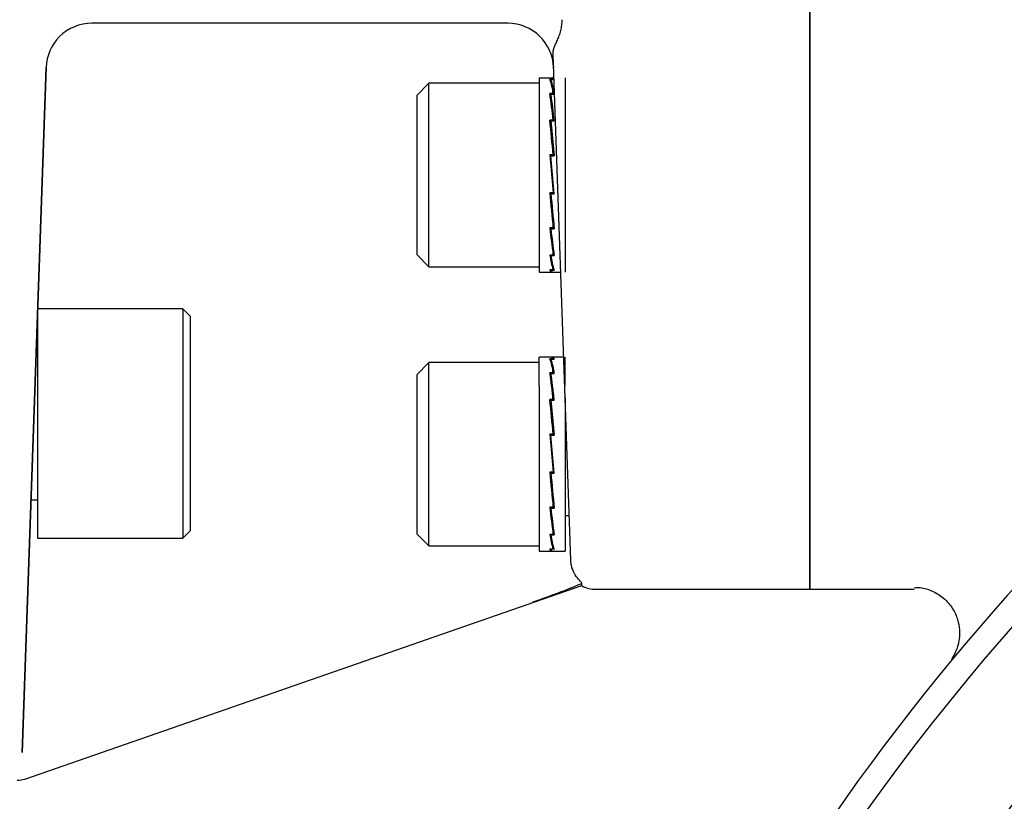
# Model space of a CAD drawing. Units: millimetres. Extents: x 13 to 415, y -156 to 292.
# Drawn here: x 294 to 313, y 173 to 188 of the extents above; entities that cross this region are included whole.
import ezdxf
from ezdxf.enums import TextEntityAlignment as Align
from ezdxf.lldxf.tags import DXFTag

# ---------------------------------------------------------------- set-up
doc = ezdxf.new("R2010")
doc.units = ezdxf.units.MM
for name, color, linetype in [('2036301', 7, 'Continuous'), ('Default', 7, 'Continuous'), ('IW-00865-1-2', 7, 'Continuous'), ('IW9G419', 7, 'Continuous'), ('NL16', 7, 'Continuous'), ('SCM16X50CF', 7, 'Continuous'), ('SCM20X45CF', 7, 'Continuous')]:
    doc.layers.add(name, color=color, linetype=linetype)
doc.styles.add('SEACAD_Arial_Narrow', font='ARIALN.TTF')
tags = doc.linetypes.add('CENTER2', pattern=[28.575, 19.05, -3.175, 3.175, -3.175]).pattern_tags.tags
tags[10:11] = [DXFTag(74, 4), DXFTag(75, 0), DXFTag(340, '0'), DXFTag(46, 0.0), DXFTag(50, 0.0), DXFTag(44, 0.0), DXFTag(45, 0.0)]
tags[8:9] = [DXFTag(74, 4), DXFTag(75, 0), DXFTag(340, '0'), DXFTag(46, 0.0), DXFTag(50, 0.0), DXFTag(44, 0.0), DXFTag(45, 0.0)]
tags[6:7] = [DXFTag(74, 4), DXFTag(75, 0), DXFTag(340, '0'), DXFTag(46, 0.0), DXFTag(50, 0.0), DXFTag(44, 0.0), DXFTag(45, 0.0)]
tags[4:5] = [DXFTag(74, 4), DXFTag(75, 0), DXFTag(340, '0'), DXFTag(46, 0.0), DXFTag(50, 0.0), DXFTag(44, 0.0), DXFTag(45, 0.0)]
doc.dimstyles.new('RG_-_ISO-Dual', dxfattribs={"dimtxt": 2.75, "dimasz": 2.75, "dimexe": 1.375, "dimexo": 1.375, "dimgap": 0.6875, "dimtad": 1, "dimdec": 0, "dimlfac": 7, "dimdsep": 46, "dimtxsty": 'SEACAD_Arial_Narrow', "dimblk1": '_SE_FILLED', "dimblk2": '_SE_FILLED', "dimsah": 1, "dimcen": 1.375, "dimadec": 0, "dimazin": 0, "dimtfac": 0.75, "dimtofl": 0, "dimtmove": 0, "dimatfit": 3, "dimfxl": 1, "dimtolj": 1, "dimarcsym": 0})

# ---------------------------------------------------------------- blocks, each defined once
blk = doc.blocks.new('SE')
at = {"layer": '2036301', "color": 7, "linetype": 'Continuous'}
for p, q in [((308.901, 200.103), (308.901, 177.246)), ((303.258, 187.818), (295.491, 187.818)), ((304.095, 187.144), (304.114, 186.99)), ((304.436, 177.786), (304.106, 187.227)), ((294.634, 186.99), (294.187, 174.192)), ((294.187, 174.192), (294.634, 186.99)), ((294.237, 173.698), (304.644, 177.312)), ((304.642, 177.311), (304.641, 177.354)), ((304.869, 177.246), (308.901, 177.246))]:
    blk.add_line(p, q, dxfattribs=at)
for centre, radius, start, end in [((295.491, 186.96), 0.857, 90, 134.817), ((303.258, 186.96), 0.857, 2, 90), ((295.491, 186.96), 0.857, 134.817, 178), ((299.504, 189.525), 13.211, 288.6717, 292.8823), ((304.869, 177.675), 0.429, 237.5888, 269.5157), ((294.097, 174.103), 0.429, 270, 289.1481)]:
    blk.add_arc(centre, radius, start, end, dxfattribs=at)
for points, knots in [([(304.106, 187.227), (304.105, 187.252), (304.106, 187.274), (304.112, 187.319), (304.118, 187.34), (304.132, 187.384), (304.142, 187.406), (304.163, 187.454), (304.175, 187.478), (304.198, 187.531), (304.211, 187.559), (304.233, 187.618), (304.243, 187.649), (304.259, 187.713), (304.265, 187.746), (304.273, 187.814), (304.275, 187.849), (304.274, 187.884)], [0, 0, 0, 0, 0.125, 0.125, 0.25, 0.25, 0.375, 0.375, 0.5, 0.5, 0.625, 0.625, 0.75, 0.75, 0.875, 0.875, 1, 1, 1, 1]), ([(304.641, 177.354), (304.641, 177.361), (304.631, 177.373), (304.593, 177.415), (304.566, 177.444), (304.51, 177.523), (304.484, 177.571), (304.456, 177.651), (304.449, 177.679), (304.439, 177.734), (304.437, 177.761), (304.436, 177.786)], [0, 0, 0, 0, 0.25, 0.25, 0.5, 0.5, 0.75, 0.75, 0.875, 0.875, 1, 1, 1, 1])]:
    blk.add_open_spline(points, degree=3, knots=knots, dxfattribs=at)
at = {"layer": 'Default', "color": 7, "linetype": 'CENTER2'}
blk.add_arc((344.33, 148.753), 40, 124.3127, 145.6873, dxfattribs=at)
at = {"layer": 'IW-00865-1-2', "color": 7, "linetype": 'Continuous'}
for radius in [42.113, 35.997]:
    blk.add_circle((344.33, 148.753), radius, dxfattribs=at)
at = {"layer": 'IW9G419', "color": 7, "linetype": 'Continuous'}
for q in [(308.901, 200.103), (310.853, 177.246)]:
    blk.add_line((308.901, 177.246), q, dxfattribs=at)
blk.add_arc((344.33, 148.753), 42.571, 130.9832, 49.0168, dxfattribs=at)
blk.add_open_spline([(310.852, 177.272), (310.893, 177.275), (311.001, 177.28), (311.199, 177.216), (311.41, 177.085), (311.572, 176.897), (311.667, 176.689), (311.704, 176.496), (311.699, 176.324), (311.668, 176.179), (311.624, 176.067), (311.583, 175.992), (311.557, 175.952), (311.549, 175.94), (311.545, 175.934)], degree=3, knots=[0, 0, 0, 0, 0.058395, 0.179442, 0.307801, 0.443878, 0.558798, 0.659275, 0.747886, 0.824898, 0.889091, 0.9382, 0.969815, 1, 1, 1, 1], dxfattribs=at)
at = {"layer": 'NL16', "color": 7, "linetype": 'Continuous'}
for p, q in [((303.844, 186.799), (303.844, 183.17)), ((303.844, 186.799), (304.078, 186.799)), ((304.087, 186.768), (304.045, 186.768)), ((304.065, 186.764), (304.122, 186.764)), ((304.087, 186.768), (304.087, 186.768)), ((304.107, 186.768), (304.087, 186.768)), ((304.096, 186.799), (304.121, 186.799)), ((304.107, 186.768), (304.107, 186.764)), ((304.33, 186.799), (304.33, 183.17)), ((304.087, 186.504), (304.045, 186.504)), ((304.087, 186.504), (304.087, 186.504)), ((304.107, 186.504), (304.087, 186.504)), ((304.087, 186.504), (304.087, 186.493)), ((304.107, 186.504), (304.107, 186.493)), ((304.058, 186.412), (304.067, 186.412)), ((304.065, 186.493), (304.127, 186.493)), ((304.065, 186.493), (304.067, 186.399)), ((304.067, 186.399), (304.117, 185.993)), ((304.087, 186.009), (304.045, 186.009)), ((304.045, 186.009), (304.047, 185.947)), ((304.065, 185.993), (304.127, 185.993)), ((304.065, 185.993), (304.067, 185.93)), ((304.087, 186.009), (304.087, 186.009)), ((304.107, 186.009), (304.087, 186.009)), ((304.087, 186.009), (304.087, 185.993)), ((304.107, 186.009), (304.107, 185.993)), ((304.051, 185.947), (304.067, 185.947)), ((304.067, 185.93), (304.123, 185.339)), ((304.045, 185.358), (304.107, 184.65)), ((304.087, 185.358), (304.045, 185.358)), ((304.045, 185.358), (304.047, 185.335)), ((304.047, 185.335), (304.066, 185.335)), ((304.065, 185.339), (304.127, 185.339)), ((304.127, 184.631), (304.065, 185.339)), ((304.087, 185.358), (304.087, 185.358)), ((304.107, 185.358), (304.087, 185.358)), ((304.087, 185.358), (304.087, 185.339)), ((304.107, 185.358), (304.106, 185.339)), ((304.087, 184.65), (304.045, 184.65)), ((304.105, 184.056), (304.049, 184.65)), ((304.065, 184.631), (304.067, 184.65)), ((304.065, 184.631), (304.127, 184.631)), ((304.087, 184.65), (304.087, 184.65)), ((304.107, 184.65), (304.087, 184.65)), ((304.125, 184.653), (304.107, 184.653)), ((304.127, 184.631), (304.125, 184.653)), ((304.087, 183.993), (304.045, 183.993)), ((304.105, 183.583), (304.055, 183.993)), ((304.065, 183.977), (304.066, 183.993)), ((304.065, 183.977), (304.127, 183.977)), ((304.087, 183.993), (304.087, 183.993)), ((304.107, 183.993), (304.087, 183.993)), ((304.107, 183.993), (304.105, 184.056)), ((304.121, 184.04), (304.106, 184.04)), ((304.127, 183.977), (304.125, 184.04)), ((304.107, 183.487), (304.105, 183.583)), ((304.114, 183.57), (304.106, 183.57)), ((304.087, 183.487), (304.045, 183.487)), ((304.065, 183.476), (304.066, 183.487)), ((304.065, 183.476), (304.127, 183.476)), ((304.087, 183.487), (304.087, 183.487)), ((304.107, 183.487), (304.087, 183.487)), ((304.087, 183.209), (304.045, 183.209)), ((304.065, 183.205), (304.065, 183.209)), ((304.065, 183.205), (304.127, 183.205)), ((304.087, 183.209), (304.087, 183.209)), ((304.107, 183.209), (304.087, 183.209)), ((303.844, 183.17), (304.078, 183.17)), ((304.096, 183.17), (304.248, 183.17)), ((303.844, 181.049), (303.844, 181.58)), ((304.107, 181.58), (303.844, 181.58)), ((304.087, 181.549), (304.045, 181.549)), ((304.303, 181.58), (304.065, 181.58)), ((304.065, 181.545), (304.127, 181.545)), ((304.087, 181.549), (304.087, 181.549)), ((304.107, 181.549), (304.087, 181.549)), ((304.107, 181.549), (304.107, 181.545)), ((304.33, 181.049), (304.33, 181.58)), ((304.087, 181.285), (304.045, 181.285)), ((304.065, 181.274), (304.127, 181.274)), ((304.065, 181.274), (304.067, 181.18)), ((304.067, 181.18), (304.117, 180.774)), ((304.087, 181.285), (304.087, 181.285)), ((304.107, 181.285), (304.087, 181.285)), ((304.087, 181.285), (304.087, 181.274)), ((304.107, 181.285), (304.107, 181.274)), ((303.844, 181.049), (303.844, 177.952)), ((304.33, 180.82), (304.33, 177.952)), ((304.087, 180.79), (304.045, 180.79)), ((304.045, 180.79), (304.047, 180.728)), ((304.051, 180.728), (304.067, 180.728)), ((304.065, 180.774), (304.127, 180.774)), ((304.065, 180.774), (304.067, 180.711)), ((304.067, 180.711), (304.123, 180.12)), ((304.087, 180.79), (304.087, 180.79)), ((304.107, 180.79), (304.087, 180.79)), ((304.087, 180.79), (304.087, 180.774)), ((304.107, 180.79), (304.107, 180.774)), ((304.045, 180.139), (304.107, 179.431)), ((304.087, 180.139), (304.045, 180.139)), ((304.045, 180.139), (304.047, 180.116)), ((304.047, 180.116), (304.066, 180.116)), ((304.065, 180.12), (304.127, 180.12)), ((304.127, 179.412), (304.065, 180.12)), ((304.087, 180.139), (304.087, 180.139)), ((304.107, 180.139), (304.087, 180.139)), ((304.087, 180.139), (304.087, 180.12)), ((304.107, 180.139), (304.106, 180.12)), ((304.087, 179.431), (304.045, 179.431)), ((304.105, 178.838), (304.049, 179.431)), ((304.065, 179.412), (304.067, 179.431)), ((304.065, 179.412), (304.127, 179.412)), ((304.087, 179.431), (304.087, 179.431)), ((304.107, 179.431), (304.087, 179.431)), ((304.125, 179.434), (304.107, 179.434)), ((304.127, 179.412), (304.125, 179.434)), ((304.087, 178.774), (304.045, 178.774)), ((304.105, 178.365), (304.055, 178.774)), ((304.065, 178.758), (304.066, 178.774)), ((304.087, 178.774), (304.087, 178.774)), ((304.107, 178.774), (304.087, 178.774)), ((304.107, 178.774), (304.105, 178.838)), ((304.121, 178.821), (304.106, 178.821)), ((304.127, 178.758), (304.125, 178.821)), ((304.065, 178.758), (304.127, 178.758)), ((304.087, 178.268), (304.045, 178.268)), ((304.065, 178.257), (304.066, 178.268)), ((304.065, 178.257), (304.127, 178.257)), ((304.087, 178.268), (304.087, 178.268)), ((304.107, 178.268), (304.087, 178.268)), ((304.107, 178.268), (304.105, 178.365)), ((304.114, 178.352), (304.106, 178.352)), ((303.844, 177.952), (304.107, 177.952)), ((304.087, 177.99), (304.045, 177.99)), ((304.065, 177.987), (304.065, 177.99)), ((304.065, 177.952), (304.33, 177.952)), ((304.087, 177.99), (304.087, 177.99)), ((304.107, 177.99), (304.087, 177.99))]:
    blk.add_line(p, q, dxfattribs=at)
for centre, radius, start, end in [((302.918, 186.364), 1.198, 6.7178, 19.7052), ((302.869, 186.348), 1.267, 6.5806, 19.1745), ((294.037, 185.001), 10.12, 5.7173, 8.5421), ((293.817, 184.971), 10.361, 5.6585, 8.448), ((261.947, 181.676), 42.32, 4.9912, 5.8765), ((261.55, 181.637), 42.738, 4.9692, 5.85), ((347.193, 188.386), 43.31, 184.9492, 185.822), ((346.803, 188.348), 42.899, 184.9709, 185.8483), ((314.694, 185.04), 10.7, 185.6137, 188.3431), ((314.47, 185.01), 10.456, 185.6712, 188.4353), ((305.404, 183.644), 1.367, 186.5838, 198.5359), ((305.351, 183.628), 1.295, 186.7183, 199.0369), ((302.918, 181.145), 1.198, 6.7178, 19.7052), ((302.869, 181.129), 1.267, 6.5806, 19.1745), ((296.586, 180.135), 7.548, 6.9558, 8.7677), ((296.543, 180.127), 7.609, 6.9573, 8.6722), ((290.6, 179.392), 13.579, 5.9093, 7.0074), ((290.506, 179.379), 13.693, 5.8475, 7.0052), ((261.947, 176.457), 42.32, 4.9912, 5.8765), ((261.55, 176.418), 42.738, 4.9692, 5.85), ((347.193, 183.168), 43.31, 184.9492, 185.822), ((346.803, 183.129), 42.899, 184.9709, 185.8483), ((314.694, 179.821), 10.7, 185.6137, 188.3431), ((314.47, 179.791), 10.456, 185.6712, 188.4353), ((305.404, 178.425), 1.367, 186.5838, 198.5359), ((305.351, 178.409), 1.295, 186.7183, 199.0369)]:
    blk.add_arc(centre, radius, start, end, dxfattribs=at)
for points, knots in [([(304.078, 186.799), (304.078, 186.799), (304.08, 186.799), (304.085, 186.798), (304.093, 186.792), (304.1, 186.782), (304.105, 186.773), (304.107, 186.768)], [0, 0, 0, 0, 0.00385, 0.252898, 0.501941, 0.750977, 1, 1, 1, 1]), ([(304.096, 186.799), (304.096, 186.799), (304.093, 186.799), (304.089, 186.797), (304.085, 186.795), (304.084, 186.794)], [0, 0, 0, 0, 0.058997, 0.2942586, 0.3805063, 0.3805063, 0.3805063, 0.3805063]), ([(304.045, 183.209), (304.046, 183.206), (304.05, 183.198), (304.056, 183.187), (304.063, 183.177), (304.071, 183.172), (304.075, 183.17), (304.078, 183.17)], [0, 0, 0, 0, 0.108056, 0.33103, 0.554014, 0.777005, 1, 1, 1, 1]), ([(304.096, 183.17), (304.096, 183.17), (304.093, 183.171), (304.087, 183.173), (304.08, 183.179), (304.072, 183.19), (304.068, 183.2), (304.065, 183.205)], [0, 0, 0, 0, 0.058997, 0.294259, 0.529515, 0.764764, 1, 1, 1, 1]), ([(304.078, 183.17), (304.078, 183.17), (304.08, 183.17), (304.084, 183.171), (304.088, 183.174), (304.09, 183.175)], [0, 0, 0, 0, 0.0038502, 0.2528978, 0.405271, 0.405271, 0.405271, 0.405271]), ([(304.078, 181.58), (304.078, 181.58), (304.08, 181.58), (304.085, 181.579), (304.093, 181.573), (304.1, 181.563), (304.105, 181.554), (304.107, 181.549)], [0.5279214, 0.5279214, 0.5279214, 0.5279214, 0.5294145, 0.6470657, 0.7647149, 0.8823603, 1, 1, 1, 1]), ([(304.127, 181.545), (304.126, 181.548), (304.122, 181.556), (304.116, 181.566), (304.109, 181.575), (304.102, 181.579), (304.098, 181.58), (304.096, 181.58)], [0, 0, 0, 0, 0.0589885, 0.17661, 0.2942366, 0.4118666, 0.5005106, 0.5005106, 0.5005106, 0.5005106]), ([(304.045, 177.99), (304.046, 177.988), (304.05, 177.979), (304.056, 177.968), (304.063, 177.959), (304.071, 177.953), (304.078, 177.951), (304.083, 177.952), (304.086, 177.954), (304.087, 177.954)], [0, 0, 0, 0, 0.0588286, 0.1764685, 0.2941141, 0.4117634, 0.5294145, 0.6470657, 0.6690397, 0.6690397, 0.6690397, 0.6690397]), ([(304.096, 177.952), (304.096, 177.952), (304.093, 177.952), (304.087, 177.954), (304.08, 177.961), (304.072, 177.971), (304.068, 177.981), (304.065, 177.987)], [0.5005106, 0.5005106, 0.5005106, 0.5005106, 0.529498, 0.647129, 0.7647575, 0.8823818, 1, 1, 1, 1])]:
    blk.add_open_spline(points, degree=3, knots=knots, dxfattribs=at)
at = {"layer": 'SCM16X50CF', "color": 7, "linetype": 'Continuous'}
for p, q in [((301.787, 186.699), (301.559, 186.47)), ((301.787, 183.27), (301.787, 186.699)), ((303.844, 186.699), (301.787, 186.699)), ((301.559, 186.47), (301.559, 183.499)), ((301.559, 183.499), (301.787, 183.27)), ((301.787, 183.27), (303.844, 183.27)), ((301.787, 181.48), (301.559, 181.252)), ((301.787, 178.052), (301.787, 181.48)), ((303.844, 181.48), (301.787, 181.48)), ((301.559, 181.252), (301.559, 178.28)), ((304.33, 178.623), (304.407, 178.623)), ((301.559, 178.28), (301.787, 178.052)), ((301.787, 178.052), (303.844, 178.052))]:
    blk.add_line(p, q, dxfattribs=at)
at = {"layer": 'SCM20X45CF', "color": 7, "linetype": 'Continuous'}
for p, q in [((297.187, 182.484), (294.477, 182.484)), ((297.187, 182.484), (297.187, 178.198)), ((297.33, 182.341), (297.187, 182.484)), ((294.473, 182.374), (294.473, 178.198)), ((297.33, 178.341), (297.33, 182.341)), ((294.473, 181.77), (294.452, 181.77)), ((294.352, 178.912), (294.473, 178.912)), ((297.187, 178.198), (297.33, 178.341)), ((294.473, 178.198), (297.187, 178.198))]:
    blk.add_line(p, q, dxfattribs=at)
blk = doc.blocks.new('DMBLK17')
at = {"layer": 'Default', "linetype": 'Continuous'}
for points in [[(266.08, 220.025), (263.33, 219.566), (266.08, 219.108)], [(341.58, 220.025), (341.58, 219.108), (344.33, 219.566)]]:
    blk.add_hatch(color=7, dxfattribs=at).paths.add_polyline_path(points)
at = {"layer": 'Default', "color": 7, "linetype": 'Continuous'}
for p, q in [((263.33, 198.978), (263.33, 220.941)), ((344.33, 193.128), (344.33, 220.941)), ((263.33, 219.566), (344.33, 219.566))]:
    blk.add_line(p, q, dxfattribs=at)
at = {"layer": 'Default', "color": 7, "linetype": 'Continuous', "style": 'SEACAD_Arial_Narrow'}
for s, p in [('567', (299.33, 226.304)), ('[', (297.08, 223.004)), ('22.32"', (299.33, 223.004)), (']', (309.705, 223.004))]:
    blk.add_text(s, height=2.75, dxfattribs=at).set_placement(p, align=Align.TOP_LEFT)
blk = doc.blocks.new('_SE_FILLED')
at = {"color": 0}
blk.add_line((0, 0), (-1, 0), dxfattribs=at)
blk.add_solid([(0, 0), (-1, -0.1665), (-1, 0.1665), (0, 0)], dxfattribs=at)
blk = doc.blocks.new('DMBLK18')
at = {"layer": 'Default', "linetype": 'Continuous'}
for points in [[(292.937, 210.749), (290.187, 210.291), (292.937, 209.833)], [(341.58, 210.749), (341.58, 209.833), (344.33, 210.291)]]:
    blk.add_hatch(color=7, dxfattribs=at).paths.add_polyline_path(points)
at = {"layer": 'Default', "color": 7, "linetype": 'Continuous'}
for p, q in [((290.187, 204.468), (290.187, 211.666)), ((344.33, 193.128), (344.33, 211.666)), ((344.33, 210.291), (290.187, 210.291))]:
    blk.add_line(p, q, dxfattribs=at)
at = {"layer": 'Default', "color": 7, "linetype": 'Continuous', "style": 'SEACAD_Arial_Narrow'}
for s, p in [('379', (312.759, 217.028)), ('[', (310.509, 213.728)), (']', (323.134, 213.728)), ('14.92"', (312.759, 213.728))]:
    blk.add_text(s, height=2.75, dxfattribs=at).set_placement(p, align=Align.TOP_LEFT)

msp = doc.modelspace()

# ---------------------------------------------------------------- block references
at = {"layer": 'Default'}
msp.add_blockref('SE', (0, 0), dxfattribs=at)

# ---------------------------------------------------------------- dimensions: what is measured, and where the dimension line sits
at = {"layer": 'Default', "color": 7, "linetype": 'Continuous'}
for base, p1, p2, picture, middle in [((344.3299, 219.5665), (263.3299, 197.6033), (344.3299, 148.7533), 'DMBLK17', (303.8299, 219.5665)), ((290.1871, 210.2908), (344.3299, 148.7533), (290.1871, 203.093), 'DMBLK18', (317.2585, 210.2908))]:
    dim = msp.add_linear_dim(base=base, p1=p1, p2=p2, text='\\A1;<>', dimstyle='RG_-_ISO-Dual', override={"dimdec": 2, "dimlfac": 7, "dimpost": '\\X'}, dxfattribs=at)
    dim.commit()
    dim.dimension.update_dxf_attribs({"geometry": picture, "text_midpoint": middle, "dimtype": 160})

doc.saveas('drawing.dxf')
